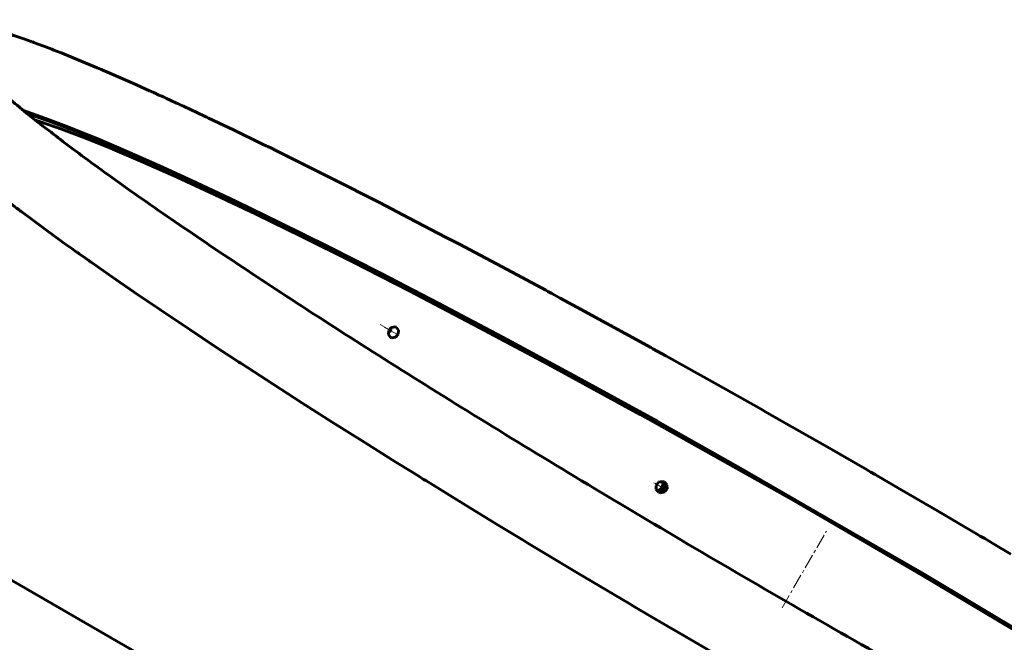
# Model space of a CAD drawing. Units: millimetres. Extents: x -2533 to 2530, y -2220 to 2209.
# Drawn here: x -1259 to -749, y 869 to 1191 of the extents above; entities that cross this region are included whole.
import ezdxf

# ---------------------------------------------------------------- set-up
doc = ezdxf.new("R2010")
doc.units = ezdxf.units.MM
doc.linetypes.add('K5LT_AXLED', pattern=[12, 7.5, -1.5, 1.5, -1.5])
doc.linetypes.add('K5LT_BASIC', pattern=[0])
doc.layers.add('Системный слой', color=7, linetype='Continuous')

# ---------------------------------------------------------------- blocks, each defined once
blk = doc.blocks.new('U34')
at = {"layer": 'Системный слой', "color": 150, "linetype": 'K5LT_BASIC', "lineweight": 60, "true_color": 0x0080ff}
for p, q in [((-925.84, 948.87), (-927.23, 947.48)), ((-926.03, 951.84), (-925.61, 950.86)), ((-925.61, 950.86), (-925.84, 948.87)), ((-927.23, 947.48), (-928.72, 947.18))]:
    blk.add_line(p, q, dxfattribs=at)
blk = doc.blocks.new('U36')
at = {"layer": 'Системный слой', "color": 150, "linetype": 'K5LT_BASIC', "lineweight": 60, "true_color": 0x0080ff}
for p, q in [((-925.82, 947.96), (-925.09, 949.91)), ((-925.09, 949.91), (-925.75, 951.81)), ((-928.55, 946.95), (-927.61, 946.95)), ((-927.61, 946.95), (-925.82, 947.96))]:
    blk.add_line(p, q, dxfattribs=at)
blk = doc.blocks.new('U131')
at = {"layer": 'Системный слой', "color": 150, "linetype": 'K5LT_BASIC', "lineweight": 60, "true_color": 0x0080ff}
for p, q in [((-1313.18, 1187.47), (-1312.75, 1187.68)), ((-1312.75, 1187.68), (-1311.9, 1188.09)), ((-1311.9, 1188.09), (-1310.81, 1188.56)), ((-1310.81, 1188.56), (-1310.75, 1188.58)), ((-1310.75, 1188.58), (-1310.64, 1188.63)), ((-1310.64, 1188.63), (-1310.41, 1188.72)), ((-1310.41, 1188.72), (-1309.96, 1188.89)), ((-1309.96, 1188.89), (-1309.08, 1189.2)), ((-1309.08, 1189.2), (-1308.41, 1189.41)), ((-1308.41, 1189.41), (-1307.95, 1189.54)), ((-1307.95, 1189.54), (-1307.91, 1189.55)), ((-1307.91, 1189.55), (-1307.83, 1189.57)), ((-1307.83, 1189.57), (-1307.68, 1189.62)), ((-1307.68, 1189.62), (-1307.57, 1189.65)), ((-1307.57, 1189.65), (-1307.51, 1189.66)), ((-1307.51, 1189.66), (-1307.47, 1189.67)), ((-1307.47, 1189.67), (-1307.43, 1189.68)), ((-1307.43, 1189.68), (-1307.39, 1189.69)), ((-1307.39, 1189.69), (-1307.32, 1189.71)), ((-1307.32, 1189.71), (-1307.23, 1189.74)), ((-1307.23, 1189.74), (-1307.08, 1189.77)), ((-1307.08, 1189.77), (-1307.04, 1189.78)), ((-1307.04, 1189.78), (-1306.96, 1189.8)), ((-1306.96, 1189.8), (-1306.8, 1189.84)), ((-1306.8, 1189.84), (-1306.48, 1189.92)), ((-1306.48, 1189.92), (-1305.86, 1190.05)), ((-1305.86, 1190.05), (-1304.67, 1190.28)), ((-1304.67, 1190.28), (-1303.97, 1190.39)), ((-1303.97, 1190.39), (-1303.9, 1190.4)), ((-1303.9, 1190.4), (-1303.77, 1190.41)), ((-1303.77, 1190.41), (-1303.52, 1190.45)), ((-1303.52, 1190.45), (-1303, 1190.51)), ((-1303, 1190.51), (-1301.99, 1190.62)), ((-1301.99, 1190.62), (-1300.27, 1190.73)), ((-1300.27, 1190.73), (-1300.22, 1190.74)), ((-1300.22, 1190.74), (-1300.12, 1190.74)), ((-1300.12, 1190.74), (-1299.93, 1190.75)), ((-1299.93, 1190.75), (-1299.54, 1190.76)), ((-1299.54, 1190.76), (-1298.75, 1190.77)), ((-1298.75, 1190.77), (-1297.19, 1190.76)), ((-1297.19, 1190.76), (-1295.62, 1190.69)), ((-1295.62, 1190.69), (-1295.51, 1190.69)), ((-1295.51, 1190.69), (-1295.31, 1190.67)), ((-1295.31, 1190.67), (-1294.9, 1190.65)), ((-1294.9, 1190.65), (-1294.11, 1190.59)), ((-1294.11, 1190.59), (-1292.75, 1190.46)), ((-1292.75, 1190.46), (-1291.84, 1190.35)), ((-1291.84, 1190.35), (-1291.01, 1190.25)), ((-1291.01, 1190.25), (-1290.36, 1190.16)), ((-1290.36, 1190.16), (-1290.26, 1190.14)), ((-1290.26, 1190.14), (-1290.04, 1190.11)), ((-1290.04, 1190.11), (-1289.61, 1190.05)), ((-1289.61, 1190.05), (-1288.74, 1189.91)), ((-1288.74, 1189.91), (-1286.98, 1189.61)), ((-1286.98, 1189.61), (-1285.72, 1189.37)), ((-1285.72, 1189.37), (-1284.92, 1189.21)), ((-1284.92, 1189.21), (-1284.81, 1189.19)), ((-1284.81, 1189.19), (-1284.58, 1189.14)), ((-1284.58, 1189.14), (-1284.14, 1189.05)), ((-1284.14, 1189.05), (-1283.23, 1188.85)), ((-1283.23, 1188.85), (-1281.37, 1188.43)), ((-1281.37, 1188.43), (-1279.15, 1187.89)), ((-1279.15, 1187.89), (-1279.01, 1187.85)), ((-1279.01, 1187.85), (-1278.73, 1187.78)), ((-1278.73, 1187.78), (-1278.16, 1187.64)), ((-1278.16, 1187.64), (-1277.03, 1187.34)), ((-1320.03, 1182.22), (-1319.71, 1182.56)), ((-1319.71, 1182.56), (-1319.08, 1183.2)), ((-1319.08, 1183.2), (-1318.58, 1183.68)), ((-1318.58, 1183.68), (-1318.33, 1183.9)), ((-1318.33, 1183.9), (-1318.28, 1183.94)), ((-1318.28, 1183.94), (-1318.2, 1184.02)), ((-1318.2, 1184.02), (-1318.02, 1184.17)), ((-1318.02, 1184.17), (-1317.67, 1184.47)), ((-1317.67, 1184.47), (-1316.97, 1185.04)), ((-1316.97, 1185.04), (-1316.11, 1185.67)), ((-1316.11, 1185.67), (-1316.07, 1185.7)), ((-1316.07, 1185.7), (-1315.97, 1185.77)), ((-1315.97, 1185.77), (-1315.78, 1185.9)), ((-1315.78, 1185.9), (-1315.39, 1186.17)), ((-1315.39, 1186.17), (-1314.8, 1186.54)), ((-1314.8, 1186.54), (-1314.16, 1186.93)), ((-1314.16, 1186.93), (-1313.56, 1187.27)), ((-1313.56, 1187.27), (-1313.5, 1187.29)), ((-1313.5, 1187.29), (-1313.4, 1187.35)), ((-1313.4, 1187.35), (-1313.18, 1187.47)), ((-1277.03, 1187.34), (-1275.43, 1186.91)), ((-1275.43, 1186.91), (-1273.17, 1186.27)), ((-1273.17, 1186.27), (-1271.12, 1185.67)), ((-1271.12, 1185.67), (-1270.95, 1185.62)), ((-1270.95, 1185.62), (-1270.61, 1185.52)), ((-1270.61, 1185.52), (-1269.92, 1185.31)), ((-1269.92, 1185.31), (-1268.53, 1184.88)), ((-1268.53, 1184.88), (-1265.68, 1183.98)), ((-1265.68, 1183.98), (-1262.29, 1182.87)), ((-1262.29, 1182.87), (-1262.11, 1182.8)), ((-1262.11, 1182.8), (-1261.73, 1182.68)), ((-1261.73, 1182.68), (-1260.98, 1182.42)), ((-1323.53, 1177.25), (-1323.29, 1177.7)), ((-1323.29, 1177.7), (-1322.95, 1178.29)), ((-1322.95, 1178.29), (-1322.69, 1178.71)), ((-1322.69, 1178.71), (-1322.44, 1179.1)), ((-1322.44, 1179.1), (-1322.14, 1179.56)), ((-1322.14, 1179.56), (-1322.1, 1179.62)), ((-1322.1, 1179.62), (-1322.06, 1179.67)), ((-1322.06, 1179.67), (-1321.99, 1179.77)), ((-1321.99, 1179.77), (-1321.85, 1179.97)), ((-1321.85, 1179.97), (-1321.56, 1180.37)), ((-1321.56, 1180.37), (-1320.96, 1181.14)), ((-1320.96, 1181.14), (-1320.3, 1181.91)), ((-1320.3, 1181.91), (-1320.26, 1181.95)), ((-1320.26, 1181.95), (-1320.19, 1182.04)), ((-1320.19, 1182.04), (-1320.03, 1182.22)), ((-1260.98, 1182.42), (-1259.46, 1181.9)), ((-1259.46, 1181.9), (-1256.33, 1180.81)), ((-1256.33, 1180.81), (-1252.61, 1179.48)), ((-1252.61, 1179.48), (-1252.4, 1179.4)), ((-1252.4, 1179.4), (-1251.99, 1179.25)), ((-1251.99, 1179.25), (-1251.17, 1178.95)), ((-1251.17, 1178.95), (-1249.51, 1178.34)), ((-1249.51, 1178.34), (-1246.11, 1177.06)), ((-1325.61, 1171.87), (-1325.48, 1172.36)), ((-1325.48, 1172.36), (-1325.37, 1172.75)), ((-1325.37, 1172.75), (-1325.25, 1173.15)), ((-1325.25, 1173.15), (-1325.09, 1173.65)), ((-1325.09, 1173.65), (-1324.98, 1173.96)), ((-1324.98, 1173.96), (-1324.96, 1174.02)), ((-1324.96, 1174.02), (-1324.92, 1174.13)), ((-1324.92, 1174.13), (-1324.83, 1174.37)), ((-1324.83, 1174.37), (-1324.64, 1174.85)), ((-1324.64, 1174.85), (-1324.49, 1175.23)), ((-1324.49, 1175.23), (-1324.37, 1175.5)), ((-1324.37, 1175.5), (-1324.26, 1175.76)), ((-1324.26, 1175.76), (-1324.11, 1176.08)), ((-1324.11, 1176.08), (-1323.92, 1176.5)), ((-1323.92, 1176.5), (-1323.73, 1176.87)), ((-1323.73, 1176.87), (-1323.7, 1176.93)), ((-1323.7, 1176.93), (-1323.65, 1177.03)), ((-1323.65, 1177.03), (-1323.53, 1177.25)), ((-1246.11, 1177.06), (-1241.93, 1175.46)), ((-1241.93, 1175.46), (-1241.58, 1175.32)), ((-1241.58, 1175.32), (-1240.88, 1175.05)), ((-1240.88, 1175.05), (-1239.48, 1174.5)), ((-1239.48, 1174.5), (-1236.63, 1173.38)), ((-1236.63, 1173.38), (-1230.78, 1171.03)), ((-1326.37, 1166.47), (-1326.32, 1167.39)), ((-1326.32, 1167.39), (-1326.29, 1167.87)), ((-1326.29, 1167.87), (-1326.28, 1167.93)), ((-1326.28, 1167.93), (-1326.27, 1168.06)), ((-1326.27, 1168.06), (-1326.24, 1168.31)), ((-1326.24, 1168.31), (-1326.18, 1168.83)), ((-1326.18, 1168.83), (-1326.03, 1169.87)), ((-1326.03, 1169.87), (-1325.83, 1170.94)), ((-1325.83, 1170.94), (-1325.82, 1171)), ((-1325.82, 1171), (-1325.79, 1171.12)), ((-1325.79, 1171.12), (-1325.73, 1171.37)), ((-1325.73, 1171.37), (-1325.61, 1171.87)), ((-1230.78, 1171.03), (-1218.44, 1165.9)), ((-1326.38, 1165.69), (-1326.37, 1166.47)), ((-1326.37, 1165.2), (-1326.38, 1165.69)), ((-1326.37, 1164.96), (-1326.37, 1165.2)), ((-1326.36, 1164.83), (-1326.37, 1164.96)), ((-1326.36, 1164.77), (-1326.36, 1164.83)), ((-1326.35, 1164.53), (-1326.36, 1164.77)), ((-1326.32, 1163.95), (-1326.35, 1164.53)), ((-1326.29, 1163.56), (-1326.32, 1163.95)), ((-1326.26, 1163.26), (-1326.29, 1163.56)), ((-1326.24, 1163), (-1326.26, 1163.26)), ((-1326.2, 1162.69), (-1326.24, 1163)), ((-1326.16, 1162.33), (-1326.2, 1162.69)), ((-1326.13, 1162.15), (-1326.16, 1162.33)), ((-1326.12, 1162.06), (-1326.13, 1162.15)), ((-1218.44, 1165.9), (-1216.65, 1165.14)), ((-1216.65, 1165.14), (-1216.14, 1164.92)), ((-1216.14, 1164.92), (-1215.1, 1164.48)), ((-1215.1, 1164.48), (-1213.01, 1163.58)), ((-1213.01, 1163.58), (-1208.76, 1161.74)), ((-1326.11, 1162.01), (-1326.12, 1162.06)), ((-1326.1, 1161.95), (-1326.11, 1162.01)), ((-1326.06, 1161.65), (-1326.1, 1161.95)), ((-1326.03, 1161.46), (-1326.06, 1161.65)), ((-1326.01, 1161.33), (-1326.03, 1161.46)), ((-1325.99, 1161.24), (-1326.01, 1161.33)), ((-1325.98, 1161.17), (-1325.99, 1161.24)), ((-1325.97, 1161.1), (-1325.98, 1161.17)), ((-1325.95, 1161), (-1325.97, 1161.1)), ((-1325.92, 1160.81), (-1325.95, 1161)), ((-1325.88, 1160.65), (-1325.92, 1160.81)), ((-1325.87, 1160.56), (-1325.88, 1160.65)), ((-1325.86, 1160.52), (-1325.87, 1160.56)), ((-1325.78, 1160.14), (-1325.86, 1160.52)), ((-1325.66, 1159.61), (-1325.78, 1160.14)), ((-1325.58, 1159.27), (-1325.66, 1159.61)), ((-1325.52, 1159.05), (-1325.58, 1159.27)), ((-1325.48, 1158.89), (-1325.52, 1159.05)), ((-1325.45, 1158.78), (-1325.48, 1158.89)), ((-1325.43, 1158.7), (-1325.45, 1158.78)), ((-1325.4, 1158.6), (-1325.43, 1158.7)), ((-1325.36, 1158.45), (-1325.4, 1158.6)), ((-1325.32, 1158.3), (-1325.36, 1158.45)), ((-1325.3, 1158.22), (-1325.32, 1158.3)), ((-1325.29, 1158.18), (-1325.3, 1158.22)), ((-1325.2, 1157.85), (-1325.29, 1158.18)), ((-1325.12, 1157.6), (-1325.2, 1157.85)), ((-1325.07, 1157.42), (-1325.12, 1157.6)), ((-1325.03, 1157.29), (-1325.07, 1157.42)), ((-1324.99, 1157.18), (-1325.03, 1157.29)), ((-1324.95, 1157.06), (-1324.99, 1157.18)), ((-1324.9, 1156.93), (-1324.95, 1157.06)), ((-1208.76, 1161.74), (-1200.01, 1157.9)), ((-1200.01, 1157.9), (-1191.36, 1154.03)), ((-1324.88, 1156.86), (-1324.9, 1156.93)), ((-1324.42, 1155.57), (-1324.88, 1156.86)), ((-1323.68, 1153.79), (-1324.42, 1155.57)), ((-1323.29, 1152.96), (-1323.68, 1153.79)), ((-1323.1, 1152.56), (-1323.29, 1152.96)), ((-1323, 1152.36), (-1323.1, 1152.56)), ((-1322.95, 1152.27), (-1323, 1152.36)), ((-1321.67, 1149.93), (-1322.95, 1152.27)), ((-1320.73, 1148.39), (-1321.67, 1149.93)), ((-1320.25, 1147.64), (-1320.73, 1148.39)), ((-1320, 1147.27), (-1320.25, 1147.64)), ((-1319.87, 1147.09), (-1320, 1147.27)), ((-1319.81, 1147), (-1319.87, 1147.09)), ((-1319.77, 1146.93), (-1319.81, 1147)), ((-1319.34, 1146.32), (-1319.77, 1146.93)), ((-1319.02, 1145.86), (-1319.34, 1146.32)), ((-1318.73, 1145.46), (-1319.02, 1145.86)), ((-1318.39, 1145), (-1318.73, 1145.46)), ((-1317.85, 1144.28), (-1318.39, 1145)), ((-1317.36, 1143.65), (-1317.85, 1144.28)), ((-1317.11, 1143.33), (-1317.36, 1143.65)), ((-1316.98, 1143.17), (-1317.11, 1143.33)), ((-1316.92, 1143.09), (-1316.98, 1143.17)), ((-1316.46, 1142.51), (-1316.92, 1143.09)), ((-1315.91, 1141.85), (-1316.46, 1142.51)), ((-1315.5, 1141.35), (-1315.91, 1141.85)), ((-1315.13, 1140.91), (-1315.5, 1141.35)), ((-1314.69, 1140.4), (-1315.13, 1140.91)), ((-1314.16, 1139.79), (-1314.69, 1140.4)), ((-1313.89, 1139.48), (-1314.16, 1139.79)), ((-1313.76, 1139.33), (-1313.89, 1139.48)), ((-1313.69, 1139.25), (-1313.76, 1139.33)), ((-1312.93, 1138.4), (-1313.69, 1139.25)), ((-1312.25, 1137.66), (-1312.93, 1138.4)), ((-1311.76, 1137.13), (-1312.25, 1137.66)), ((-1311.38, 1136.72), (-1311.76, 1137.13)), ((-1311.02, 1136.34), (-1311.38, 1136.72)), ((-1310.56, 1135.86), (-1311.02, 1136.34)), ((-1310.28, 1135.56), (-1310.56, 1135.86)), ((-1310.14, 1135.41), (-1310.28, 1135.56)), ((-1310.07, 1135.34), (-1310.14, 1135.41)), ((-1309.82, 1135.08), (-1310.07, 1135.34)), ((-1309.08, 1134.32), (-1309.82, 1135.08)), ((-1308.56, 1133.81), (-1309.08, 1134.32)), ((-1308.22, 1133.46), (-1308.56, 1133.81)), ((-1307.99, 1133.23), (-1308.22, 1133.46)), ((-1307.83, 1133.07), (-1307.99, 1133.23)), ((-1307.73, 1132.97), (-1307.83, 1133.07)), ((-1307.66, 1132.9), (-1307.73, 1132.97)), ((-1307.61, 1132.85), (-1307.66, 1132.9)), ((-1307.54, 1132.78), (-1307.61, 1132.85)), ((-1307.41, 1132.65), (-1307.54, 1132.78)), ((-1307.15, 1132.39), (-1307.41, 1132.65)), ((-1306.82, 1132.06), (-1307.15, 1132.39)), ((-1306.65, 1131.9), (-1306.82, 1132.06)), ((-1306.57, 1131.81), (-1306.65, 1131.9)), ((-1306.53, 1131.77), (-1306.57, 1131.81)), ((-1306.43, 1131.67), (-1306.53, 1131.77)), ((-1306.34, 1131.59), (-1306.43, 1131.67)), ((-1306.28, 1131.53), (-1306.34, 1131.59)), ((-1306.24, 1131.49), (-1306.28, 1131.53)), ((-1306.21, 1131.46), (-1306.24, 1131.49)), ((-1306.18, 1131.44), (-1306.21, 1131.46)), ((-1306.16, 1131.41), (-1306.18, 1131.44)), ((-1306.13, 1131.38), (-1306.16, 1131.41)), ((-1306.08, 1131.33), (-1306.13, 1131.38)), ((-1306.02, 1131.28), (-1306.08, 1131.33)), ((-1306, 1131.26), (-1306.02, 1131.28)), ((-1305.95, 1131.21), (-1306, 1131.26)), ((-1305.86, 1131.12), (-1305.95, 1131.21)), ((-1305.7, 1130.96), (-1305.86, 1131.12)), ((-1305.38, 1130.66), (-1305.7, 1130.96)), ((-1304.81, 1130.11), (-1305.38, 1130.66)), ((-1304.51, 1129.82), (-1304.81, 1130.11)), ((-1304.36, 1129.68), (-1304.51, 1129.82)), ((-1304.29, 1129.61), (-1304.36, 1129.68)), ((-1304.26, 1129.59), (-1304.29, 1129.61)), ((-1303.95, 1129.29), (-1304.26, 1129.59)), ((-1303.74, 1129.1), (-1303.95, 1129.29)), ((-1303.6, 1128.97), (-1303.74, 1129.1)), ((-1303.44, 1128.82), (-1303.6, 1128.97)), ((-1303.35, 1128.73), (-1303.44, 1128.82)), ((-1303.16, 1128.56), (-1303.35, 1128.73)), ((-1302.79, 1128.21), (-1303.16, 1128.56)), ((-1302.04, 1127.51), (-1302.79, 1128.21)), ((-1300.51, 1126.1), (-1302.04, 1127.51)), ((-1299.71, 1125.37), (-1300.51, 1126.1)), ((-1299.3, 1124.99), (-1299.71, 1125.37)), ((-1299.09, 1124.81), (-1299.3, 1124.99)), ((-1296.39, 1122.4), (-1299.09, 1124.81)), ((-1289.42, 1116.41), (-1296.39, 1122.4)), ((-1285.65, 1113.27), (-1289.42, 1116.41)), ((-1283.68, 1111.66), (-1285.65, 1113.27)), ((-1282.69, 1110.85), (-1283.68, 1111.66)), ((-1282.18, 1110.44), (-1282.69, 1110.85)), ((-1281.93, 1110.23), (-1282.18, 1110.44)), ((-1281.72, 1110.07), (-1281.93, 1110.23)), ((-1280.38, 1108.98), (-1281.72, 1110.07)), ((-1278.14, 1107.19), (-1280.38, 1108.98)), ((-1277, 1106.28), (-1278.14, 1107.19)), ((-1276.42, 1105.82), (-1277, 1106.28)), ((-1276.13, 1105.59), (-1276.42, 1105.82)), ((-1275.98, 1105.48), (-1276.13, 1105.59)), ((-1275.42, 1105.04), (-1275.98, 1105.48)), ((-1273.09, 1103.21), (-1275.42, 1105.04)), ((-1271.51, 1101.98), (-1273.09, 1103.21)), ((-1270.45, 1101.15), (-1271.51, 1101.98)), ((-1269.74, 1100.6), (-1270.45, 1101.15)), ((-1269.27, 1100.23), (-1269.74, 1100.6)), ((-1268.95, 1099.99), (-1269.27, 1100.23)), ((-1268.74, 1099.83), (-1268.95, 1099.99)), ((-1268.45, 1099.6), (-1268.74, 1099.83)), ((-1268.21, 1099.42), (-1268.45, 1099.6)), ((-1267.74, 1099.05), (-1268.21, 1099.42)), ((-1267.43, 1098.81), (-1267.74, 1099.05)), ((-1267.28, 1098.69), (-1267.43, 1098.81)), ((-1265.69, 1097.47), (-1267.28, 1098.69)), ((-1264.53, 1096.58), (-1265.69, 1097.47)), ((-1263.75, 1095.99), (-1264.53, 1096.58)), ((-1263.22, 1095.59), (-1263.75, 1095.99)), ((-1262.87, 1095.32), (-1263.22, 1095.59)), ((-1262.63, 1095.14), (-1262.87, 1095.32)), ((-1262.48, 1095.03), (-1262.63, 1095.14)), ((-1262.37, 1094.95), (-1262.48, 1095.03)), ((-1262.3, 1094.89), (-1262.37, 1094.95)), ((-1262.15, 1094.78), (-1262.3, 1094.89)), ((-1261.86, 1094.56), (-1262.15, 1094.78)), ((-1261.29, 1094.13), (-1261.86, 1094.56)), ((-1260.91, 1093.84), (-1261.29, 1094.13)), ((-1260.72, 1093.7), (-1260.91, 1093.84)), ((-1260.63, 1093.63), (-1260.72, 1093.7)), ((-1260.16, 1093.27), (-1260.63, 1093.63)), ((-1259.56, 1092.82), (-1260.16, 1093.27)), ((-1259.16, 1092.52), (-1259.56, 1092.82)), ((-1258.89, 1092.31), (-1259.16, 1092.52)), ((-1258.71, 1092.18), (-1258.89, 1092.31)), ((-1258.59, 1092.09), (-1258.71, 1092.18)), ((-1258.51, 1092.03), (-1258.59, 1092.09)), ((-1258.45, 1091.99), (-1258.51, 1092.03)), ((-1258.4, 1091.95), (-1258.45, 1091.99)), ((-1258.34, 1091.9), (-1258.4, 1091.95)), ((-1258.22, 1091.81), (-1258.34, 1091.9)), ((-1257.98, 1091.63), (-1258.22, 1091.81)), ((-1251.97, 1087.16), (-1257.98, 1091.63)), ((-1240.6, 1078.83), (-1251.97, 1087.16)), ((-1234.62, 1074.52), (-1240.6, 1078.83)), ((-1231.55, 1072.33), (-1234.62, 1074.52)), ((-1230.01, 1071.23), (-1231.55, 1072.33)), ((-1229.23, 1070.68), (-1230.01, 1071.23)), ((-1228.84, 1070.4), (-1229.23, 1070.68)), ((-1227.69, 1069.58), (-1228.84, 1070.4)), ((-1224.45, 1067.29), (-1227.69, 1069.58)), ((-1222.81, 1066.13), (-1224.45, 1067.29)), ((-1221.98, 1065.55), (-1222.81, 1066.13)), ((-1221.57, 1065.26), (-1221.98, 1065.55)), ((-1208.75, 1056.32), (-1221.57, 1065.26)), ((-1196.95, 1048.21), (-1208.75, 1056.32)), ((-1190.87, 1044.07), (-1196.95, 1048.21)), ((-1187.78, 1041.98), (-1190.87, 1044.07)), ((-1186.22, 1040.92), (-1187.78, 1041.98)), ((-1185.44, 1040.4), (-1186.22, 1040.92)), ((-1170.54, 1030.4), (-1185.44, 1040.4)), ((-1157.12, 1021.51), (-1170.54, 1030.4)), ((-1150.24, 1016.99), (-1157.12, 1021.51)), ((-1146.76, 1014.71), (-1150.24, 1016.99)), ((-1145.01, 1013.56), (-1146.76, 1014.71)), ((-1144.13, 1012.99), (-1145.01, 1013.56)), ((-1127.34, 1002.09), (-1144.13, 1012.99)), ((-1112.46, 992.53), (-1127.34, 1002.09)), ((-1104.87, 987.68), (-1112.46, 992.53)), ((-1101.04, 985.25), (-1104.87, 987.68)), ((-1099.12, 984.02), (-1101.04, 985.25)), ((-1098.16, 983.41), (-1099.12, 984.02)), ((-1079.9, 971.89), (-1098.16, 983.41)), ((-1063.78, 961.8), (-1079.9, 971.89)), ((-1055.59, 956.72), (-1063.78, 961.8)), ((-1051.47, 954.16), (-1055.59, 956.72)), ((-1049.41, 952.88), (-1051.47, 954.16)), ((-1048.37, 952.24), (-1049.41, 952.88)), ((-1028.85, 940.23), (-1048.37, 952.24)), ((-1011.71, 929.77), (-1028.85, 940.23)), ((-1003.05, 924.51), (-1011.71, 929.77)), ((-998.7, 921.87), (-1003.05, 924.51)), ((-996.52, 920.56), (-998.7, 921.87)), ((-995.43, 919.9), (-996.52, 920.56)), ((-969.55, 904.35), (-995.43, 919.9)), ((-954.44, 895.35), (-969.55, 904.35)), ((-946.85, 890.85), (-954.44, 895.35)), ((-943.04, 888.6), (-946.85, 890.85)), ((-941.13, 887.47), (-943.04, 888.6)), ((-940.18, 886.91), (-941.13, 887.47)), ((-931.41, 881.74), (-940.18, 886.91)), ((-923.13, 876.88), (-931.41, 881.74)), ((-917.55, 873.62), (-923.13, 876.88)), ((-900.97, 863.93), (-917.55, 873.62))]:
    blk.add_line(p, q, dxfattribs=at)
blk = doc.blocks.new('U132')
at = {"layer": 'Системный слой', "color": 150, "linetype": 'K5LT_BASIC', "lineweight": 60, "true_color": 0x0080ff}
for p, q in [((-1191.36, 1154.03), (-1191.19, 1153.95)), ((-1191.19, 1153.95), (-1191.07, 1153.9)), ((-1191.07, 1153.9), (-1190.94, 1153.84)), ((-1190.94, 1153.84), (-1190.82, 1153.79)), ((-1190.82, 1153.79), (-1190.69, 1153.73)), ((-1190.69, 1153.73), (-1190.47, 1153.63)), ((-1190.47, 1153.63), (-1190.35, 1153.58)), ((-1190.35, 1153.58), (-1190.22, 1153.51)), ((-1190.22, 1153.51), (-1189.95, 1153.39)), ((-1189.95, 1153.39), (-1189.57, 1153.22)), ((-1189.57, 1153.22), (-1189.45, 1153.17)), ((-1189.45, 1153.17), (-1189.3, 1153.1)), ((-1189.3, 1153.1), (-1189, 1152.96)), ((-1189, 1152.96), (-1188.4, 1152.69)), ((-1188.4, 1152.69), (-1187.78, 1152.41)), ((-1187.78, 1152.41), (-1187.66, 1152.36)), ((-1187.66, 1152.36), (-1187.49, 1152.28)), ((-1187.49, 1152.28), (-1187.13, 1152.12)), ((-1187.13, 1152.12), (-1186.43, 1151.8)), ((-1186.43, 1151.8), (-1185.01, 1151.15)), ((-1185.01, 1151.15), (-1184.26, 1150.8)), ((-1184.26, 1150.8), (-1184.13, 1150.75)), ((-1184.13, 1150.75), (-1183.9, 1150.64)), ((-1183.9, 1150.64), (-1183.44, 1150.43)), ((-1183.44, 1150.43), (-1182.51, 1150.01)), ((-1182.51, 1150.01), (-1180.64, 1149.15)), ((-1180.64, 1149.15), (-1177.01, 1147.47)), ((-1177.01, 1147.47), (-1176.79, 1147.37)), ((-1176.79, 1147.37), (-1176.35, 1147.17)), ((-1176.35, 1147.17), (-1175.47, 1146.76)), ((-1175.47, 1146.76), (-1173.7, 1145.94)), ((-1173.7, 1145.94), (-1170.13, 1144.28)), ((-1170.13, 1144.28), (-1162.86, 1140.87)), ((-1162.86, 1140.87), (-1162.15, 1140.53)), ((-1162.15, 1140.53), (-1161.69, 1140.31)), ((-1161.69, 1140.31), (-1160.79, 1139.89)), ((-1160.79, 1139.89), (-1158.96, 1139.02)), ((-1158.96, 1139.02), (-1155.29, 1137.28)), ((-1155.29, 1137.28), (-1147.82, 1133.7)), ((-1147.82, 1133.7), (-1132.45, 1126.25)), ((-1132.45, 1126.25), (-1130.88, 1125.49)), ((-1130.88, 1125.49), (-1130.12, 1125.12)), ((-1130.12, 1125.12), (-1128.61, 1124.38)), ((-1128.61, 1124.38), (-1125.58, 1122.89)), ((-1125.58, 1122.89), (-1119.45, 1119.87)), ((-1119.45, 1119.87), (-1106.95, 1113.65)), ((-1106.95, 1113.65), (-1086.51, 1103.35)), ((-1086.51, 1103.35), (-1085.58, 1102.87)), ((-1085.58, 1102.87), (-1083.7, 1101.92)), ((-1083.7, 1101.92), (-1079.93, 1100)), ((-1079.93, 1100), (-1072.33, 1096.11)), ((-1072.33, 1096.11), (-1056.87, 1088.13)), ((-1056.87, 1088.13), (-1038.02, 1078.3)), ((-1038.02, 1078.3), (-1037.01, 1077.77)), ((-1037.01, 1077.77), (-1034.98, 1076.71)), ((-1034.98, 1076.71), (-1030.92, 1074.57)), ((-1030.92, 1074.57), (-1022.73, 1070.26)), ((-1022.73, 1070.26), (-1006.16, 1061.45)), ((-1006.16, 1061.45), (-986.23, 1050.77)), ((-986.23, 1050.77), (-985.15, 1050.19)), ((-985.15, 1050.19), (-983.01, 1049.03)), ((-983.01, 1049.03), (-978.71, 1046.71)), ((-978.71, 1046.71), (-970.08, 1042.03)), ((-970.08, 1042.03), (-952.66, 1032.54)), ((-952.66, 1032.54), (-931.89, 1021.11)), ((-931.89, 1021.11), (-930.77, 1020.5)), ((-930.77, 1020.5), (-928.54, 1019.27)), ((-928.54, 1019.27), (-924.08, 1016.79)), ((-924.08, 1016.79), (-915.12, 1011.82)), ((-915.12, 1011.82), (-897.13, 1001.78)), ((-897.13, 1001.78), (-875.9, 989.83)), ((-875.9, 989.83), (-874.76, 989.18)), ((-874.76, 989.18), (-872.47, 987.89)), ((-872.47, 987.89), (-867.91, 985.3)), ((-867.91, 985.3), (-858.76, 980.11)), ((-858.76, 980.11), (-840.45, 969.65)), ((-840.45, 969.65), (-819.9, 957.82)), ((-819.9, 957.82), (-819.08, 957.35)), ((-819.08, 957.35), (-817.93, 956.68)), ((-817.93, 956.68), (-815.63, 955.35)), ((-815.63, 955.35), (-811.02, 952.68)), ((-811.02, 952.68), (-801.82, 947.34)), ((-801.82, 947.34), (-783.46, 936.62)), ((-783.46, 936.62), (-762.39, 924.21)), ((-762.39, 924.21), (-761.26, 923.55)), ((-761.26, 923.55), (-758.99, 922.21)), ((-758.99, 922.21), (-754.48, 919.53)), ((-754.48, 919.53), (-745.47, 914.19))]:
    blk.add_line(p, q, dxfattribs=at)
blk = doc.blocks.new('U137')
at = {"layer": 'Системный слой', "color": 150, "linetype": 'K5LT_BASIC', "lineweight": 60, "true_color": 0x0080ff}
for p, q in [((-1250.99, 1141.16), (-1255.08, 1142.54)), ((-1239.42, 1136.99), (-1250.99, 1141.16)), ((-1226.27, 1131.89), (-1239.42, 1136.99)), ((-1211.5, 1125.8), (-1226.27, 1131.89)), ((-1195.03, 1118.68), (-1211.5, 1125.8)), ((-1176.74, 1110.47), (-1195.03, 1118.68)), ((-1156.52, 1101.08), (-1176.74, 1110.47)), ((-1134.2, 1090.41), (-1156.52, 1101.08)), ((-1109.52, 1078.3), (-1134.2, 1090.41)), ((-1082.15, 1064.55), (-1109.52, 1078.3)), ((-1051.55, 1048.83), (-1082.15, 1064.55)), ((-1016.82, 1030.59), (-1051.55, 1048.83)), ((-976.14, 1008.77), (-1016.82, 1030.59)), ((-924.33, 980.32), (-976.14, 1008.77)), ((-837.91, 931.34), (-924.33, 980.32))]:
    blk.add_line(p, q, dxfattribs=at)
blk = doc.blocks.new('U138')
at = {"layer": 'Системный слой', "color": 150, "linetype": 'K5LT_BASIC', "lineweight": 60, "true_color": 0x0080ff}
for p, q in [((-796.62, 907.29), (-837.91, 931.34)), ((-746.2, 877.33), (-796.62, 907.29)), ((-704.86, 852.26), (-746.2, 877.33)), ((-669.25, 830.25), (-704.86, 852.26)), ((-637.82, 810.46), (-669.25, 830.25)), ((-609.71, 792.45), (-637.82, 810.46)), ((-584.4, 775.93), (-609.71, 792.45)), ((-561.53, 760.71), (-584.4, 775.93)), ((-540.86, 746.68), (-561.53, 760.71)), ((-522.2, 733.72), (-540.86, 746.68)), ((-505.41, 721.77), (-522.2, 733.72)), ((-490.38, 710.78), (-505.41, 721.77)), ((-477.03, 700.7), (-490.38, 710.78)), ((-465.28, 691.5), (-477.03, 700.7)), ((-455.1, 683.16), (-465.28, 691.5)), ((-446.42, 675.66), (-455.1, 683.16))]:
    blk.add_line(p, q, dxfattribs=at)
blk = doc.blocks.new('U140')
at = {"layer": 'Системный слой', "color": 150, "linetype": 'K5LT_BASIC', "lineweight": 60, "true_color": 0x0080ff}
for p, q in [((-790.4, 903.92), (-725.32, 865.02)), ((-725.32, 865.02), (-681.18, 837.97)), ((-681.18, 837.97), (-645.04, 815.36)), ((-645.04, 815.36), (-613.93, 795.51)), ((-613.93, 795.51), (-586.57, 777.71)), ((-586.57, 777.71), (-562.24, 761.57)), ((-562.24, 761.57), (-540.5, 746.83)), ((-540.5, 746.83), (-521.05, 733.35)), ((-521.05, 733.35), (-503.68, 721)), ((-503.68, 721), (-488.23, 709.7)), ((-488.23, 709.7), (-474.57, 699.39)), ((-474.57, 699.39), (-462.63, 690.03)), ((-462.63, 690.03), (-452.31, 681.57)), ((-452.31, 681.57), (-444.7, 675))]:
    blk.add_line(p, q, dxfattribs=at)
blk = doc.blocks.new('U141')
at = {"layer": 'Системный слой', "color": 150, "linetype": 'K5LT_BASIC', "lineweight": 60, "true_color": 0x0080ff}
for p, q in [((-1256.51, 1143.7), (-1245.51, 1139.84)), ((-1245.51, 1139.84), (-1233.02, 1135.1)), ((-1233.02, 1135.1), (-1219.01, 1129.43)), ((-1219.01, 1129.43), (-1203.43, 1122.81)), ((-1203.43, 1122.81), (-1186.21, 1115.18)), ((-1186.21, 1115.18), (-1167.27, 1106.5)), ((-1167.27, 1106.5), (-1146.52, 1096.71)), ((-1146.52, 1096.71), (-1123.81, 1085.7)), ((-1123.81, 1085.7), (-1098.98, 1073.37)), ((-1098.98, 1073.37), (-1071.77, 1059.57)), ((-1071.77, 1059.57), (-1041.84, 1044.07)), ((-1041.84, 1044.07), (-1008.68, 1026.56)), ((-1008.68, 1026.56), (-971.43, 1006.5)), ((-971.43, 1006.5), (-928.54, 982.94)), ((-928.54, 982.94), (-885.41, 958.77))]:
    blk.add_line(p, q, dxfattribs=at)
blk = doc.blocks.new('U156')
at = {"layer": 'Системный слой', "color": 150, "linetype": 'K5LT_BASIC', "lineweight": 60, "true_color": 0x0080ff}
for p, q in [((-1066.96, 1029.5), (-1066.44, 1030.4)), ((-1066.44, 1030.4), (-1066.21, 1031.4)), ((-1067.71, 1028.8), (-1066.96, 1029.5))]:
    blk.add_line(p, q, dxfattribs=at)
blk = doc.blocks.new('U158')
at = {"layer": 'Системный слой', "color": 150, "linetype": 'K5LT_BASIC', "lineweight": 60, "true_color": 0x0080ff}
for p, q in [((-925.33, 948.76), (-926.71, 947.25)), ((-925.75, 951.81), (-925.22, 950.84)), ((-925.22, 950.84), (-925.33, 948.76)), ((-926.71, 947.25), (-928.55, 946.95))]:
    blk.add_line(p, q, dxfattribs=at)
blk = doc.blocks.new('U159')
at = {"layer": 'Системный слой', "color": 150, "linetype": 'K5LT_BASIC', "lineweight": 60, "true_color": 0x0080ff}
for p, q in [((-925.55, 947.5), (-924.66, 949.25)), ((-925.03, 951.17), (-925.48, 951.75)), ((-924.66, 949.25), (-925.03, 951.17)), ((-928.37, 946.74), (-927.35, 946.67)), ((-927.35, 946.67), (-925.55, 947.5))]:
    blk.add_line(p, q, dxfattribs=at)
blk = doc.blocks.new('U250')
at = {"layer": 'Системный слой', "color": 150, "linetype": 'K5LT_BASIC', "lineweight": 60, "true_color": 0x0080ff}
for p, q in [((-1254.78, 1142.29), (-1243.88, 1138.5)), ((-1243.88, 1138.5), (-1231.51, 1133.81)), ((-1231.51, 1133.81), (-1217.62, 1128.2)), ((-1217.62, 1128.2), (-1202.16, 1121.64)), ((-1202.16, 1121.64), (-1185.06, 1114.09)), ((-1185.06, 1114.09), (-1166.25, 1105.48)), ((-1166.25, 1105.48), (-1145.63, 1095.75)), ((-1145.63, 1095.75), (-1123.06, 1084.82)), ((-1123.06, 1084.82), (-1098.36, 1072.58)), ((-1098.36, 1072.58), (-1071.31, 1058.86)), ((-1071.31, 1058.86), (-1041.55, 1043.45)), ((-1041.55, 1043.45), (-1008.56, 1026.04)), ((-1008.56, 1026.04), (-971.52, 1006.1)), ((-971.52, 1006.1), (-928.88, 982.68)), ((-928.88, 982.68), (-877.28, 953.72)), ((-877.28, 953.72), (-806.81, 913.1)), ((-806.81, 913.1), (-733.69, 869.63))]:
    blk.add_line(p, q, dxfattribs=at)
blk = doc.blocks.new('U252')
at = {"layer": 'Системный слой', "color": 150, "linetype": 'K5LT_BASIC', "lineweight": 60, "true_color": 0x0080ff}
for p, q in [((-1247.79, 1137.92), (-1250.35, 1138.75)), ((-1236.87, 1134.12), (-1247.79, 1137.92)), ((-1224.4, 1129.39), (-1236.87, 1134.12)), ((-1210.32, 1123.69), (-1224.4, 1129.39)), ((-1194.57, 1116.99), (-1210.32, 1123.69)), ((-1177.04, 1109.21), (-1194.57, 1116.99)), ((-1157.63, 1100.29), (-1177.04, 1109.21)), ((-1136.17, 1090.11), (-1157.63, 1100.29)), ((-1112.43, 1078.56), (-1136.17, 1090.11)), ((-1086.12, 1065.42), (-1112.43, 1078.56)), ((-1056.75, 1050.42), (-1086.12, 1065.42)), ((-1023.55, 1033.09), (-1056.75, 1050.42)), ((-985.01, 1012.54), (-1023.55, 1033.09)), ((-937.35, 986.52), (-985.01, 1012.54)), ((-857.67, 941.71), (-937.35, 986.52)), ((-791.89, 903.5), (-857.67, 941.71)), ((-743.24, 874.53), (-791.89, 903.5))]:
    blk.add_line(p, q, dxfattribs=at)
blk = doc.blocks.new('U265')
at = {"layer": 'Системный слой', "color": 150, "linetype": 'K5LT_BASIC', "lineweight": 60, "true_color": 0x0080ff}
for p, q in [((-1066.44, 1030.4), (-1066.96, 1029.49)), ((-1066.21, 1031.4), (-1066.44, 1030.4)), ((-1066.96, 1029.49), (-1067.71, 1028.8))]:
    blk.add_line(p, q, dxfattribs=at)
blk = doc.blocks.new('U267')
at = {"layer": 'Системный слой', "color": 150, "linetype": 'K5LT_BASIC', "lineweight": 60, "true_color": 0x0080ff}
for p, q in [((-1067.45, 1029.91), (-1067.62, 1027.85)), ((-1066.06, 1031.49), (-1067.45, 1029.91)), ((-1064.13, 1031.82), (-1066.06, 1031.49)), ((-1063.52, 1031.58), (-1064.13, 1031.82)), ((-1063.46, 1031.54), (-1063.52, 1031.58)), ((-1062.4, 1030.05), (-1063.46, 1031.54)), ((-1062.58, 1028.04), (-1062.4, 1030.05)), ((-1067.62, 1027.85), (-1066.52, 1026.38)), ((-1066.52, 1026.38), (-1065.81, 1026.12)), ((-1065.81, 1026.12), (-1063.92, 1026.49)), ((-1063.92, 1026.49), (-1062.58, 1028.04))]:
    blk.add_line(p, q, dxfattribs=at)
blk = doc.blocks.new('U269')
at = {"layer": 'Системный слой', "color": 150, "linetype": 'K5LT_BASIC', "lineweight": 60, "true_color": 0x0080ff}
for p, q in [((-927.8, 951.38), (-929.06, 949.75)), ((-929.06, 949.75), (-929, 947.71)), ((-925.71, 951.8), (-927.8, 951.38)), ((-924.75, 951.46), (-925.71, 951.8)), ((-923.51, 950.04), (-924.75, 951.46)), ((-923.43, 947.97), (-923.51, 950.04)), ((-929, 947.71), (-927.75, 946.26)), ((-927.75, 946.26), (-926.72, 945.9)), ((-926.72, 945.9), (-924.64, 946.37)), ((-924.64, 946.37), (-923.43, 947.97))]:
    blk.add_line(p, q, dxfattribs=at)
blk = doc.blocks.new('U272')
at = {"layer": 'Системный слой', "color": 150, "linetype": 'K5LT_BASIC', "lineweight": 60, "true_color": 0x0080ff}
for p, q in [((-924.82, 948.64), (-926.14, 947.06)), ((-925.48, 951.75), (-924.81, 950.69)), ((-924.81, 950.69), (-924.82, 948.64)), ((-928.15, 946.7), (-928.37, 946.74)), ((-926.14, 947.06), (-928.15, 946.7))]:
    blk.add_line(p, q, dxfattribs=at)

msp = doc.modelspace()

# ---------------------------------------------------------------- linework, layer by layer
at = {"layer": 'Системный слой', "color": 150, "linetype": 'K5LT_BASIC', "lineweight": 60, "true_color": 0x0080ff}
for p, q in [((-1736.83, 1174.36), (-134.69, 249.36)), ((-885.41, 958.77), (-837.91, 931.34)), ((-837.91, 931.34), (-790.4, 903.92))]:
    msp.add_line(p, q, dxfattribs=at)
at = {"layer": 'Системный слой', "color": 30, "linetype": 'K5LT_AXLED', "lineweight": 18, "true_color": 0xff8000}
for p, q in [((-1071.95, 1032.98), (-1067.18, 1030.23)), ((-1063.28, 1027.98), (-1070.65, 1032.23)), ((-926.32, 948.9), (-930.24, 951.16)), ((-929.78, 950.9), (-925.87, 948.64)), ((-924.51, 947.86), (-929.33, 950.64)), ((-863.88, 886.36), (-840.94, 926.09))]:
    msp.add_line(p, q, dxfattribs=at)
at = {"layer": 'Системный слой', "color": 150, "linetype": 'K5LT_BASIC', "lineweight": 60, "true_color": 0x0080ff}
for points, knots in [([(-1282.72, 1167.64), (-1281.21, 1165.89), (-1279.34, 1163.93), (-1274.49, 1159.19), (-1271.39, 1156.33), (-1265.05, 1150.79), (-1262.01, 1148.21), (-1257.95, 1144.87), (-1257.27, 1144.31), (-1255.91, 1143.22), (-1255.38, 1142.78), (-1252.48, 1140.46), (-1250.23, 1138.65), (-1247.22, 1136.28), (-1246.66, 1135.84), (-1242.59, 1132.75), (-1239.63, 1130.4), (-1232.57, 1125.06), (-1228.78, 1122.24), (-1215.72, 1112.61), (-1205.75, 1105.46), (-1184.09, 1090.28), (-1172.36, 1082.23), (-1147.53, 1065.49), (-1134.44, 1056.82), (-1106.35, 1038.48), (-1091.3, 1028.8), (-1059.86, 1008.86), (-1043.46, 998.59), (-1009.62, 977.66), (-992.17, 967), (-956.48, 945.44), (-938.24, 934.54), (-900.65, 912.34), (-881.29, 901.04), (-861.88, 889.83)], [0, 0, 0, 0, 0.364917, 0.364917, 0.756031, 0.756031, 1.06148, 1.06148, 1.125727, 1.125727, 1.17623, 1.17623, 1.366929, 1.366929, 1.414184, 1.414184, 1.65333, 1.65333, 1.90639, 1.90639, 2.48604, 2.48604, 3.07235, 3.07235, 3.654204, 3.654204, 4.262598, 4.262598, 4.877759, 4.877759, 5.496809, 5.496809, 6.119833, 6.119833, 6.766169, 6.766169, 6.766169, 6.766169]), ([(-861.88, 889.83), (-842.98, 878.92), (-824.03, 868.1), (-786.42, 846.86), (-767.76, 836.45), (-731.01, 816.18), (-712.92, 806.32), (-677.62, 787.34), (-660.42, 778.21), (-627.11, 760.79), (-611.01, 752.49), (-580.27, 736.92), (-565.61, 729.63), (-537.83, 716.09), (-524.7, 709.84), (-509.43, 702.75), (-506.49, 701.4), (-492.19, 694.86), (-481.53, 690.14), (-470.68, 685.52), (-469.62, 685.06), (-464.78, 683.05), (-460.88, 681.41), (-453.56, 678.44), (-450.24, 677.16), (-446.31, 675.61), (-445.87, 675.45), (-445.18, 675.18), (-444.91, 675.08), (-438.52, 672.8), (-431.58, 670.17), (-423.37, 667.52), (-420.77, 666.74), (-416.88, 665.66), (-415.52, 665.31), (-412.96, 664.7), (-411.8, 664.45), (-409.86, 664.08), (-408.88, 663.92), (-407.43, 663.73), (-406.84, 663.69), (-406.37, 663.68), (-406.46, 663.68), (-406.38, 663.68)], [0, 0, 0, 0, 0.629255, 0.629255, 1.25528, 1.25528, 1.87851, 1.87851, 2.497288, 2.497288, 3.112798, 3.112798, 3.720556, 3.720556, 4.324177, 4.324177, 4.470386, 4.470386, 5.050399, 5.050399, 5.112452, 5.112452, 5.351509, 5.351509, 5.589443, 5.589443, 5.622528, 5.622528, 5.639945, 5.639945, 6.148511, 6.148511, 6.421561, 6.421561, 6.594888, 6.594888, 6.768216, 6.768216, 6.941543, 6.941543, 7.169008, 7.169008, 7.233831, 7.233831, 7.233831, 7.233831])]:
    msp.add_open_spline(points, degree=3, knots=knots, dxfattribs=at)

# ---------------------------------------------------------------- block references
at = {"layer": 'Системный слой'}
for name in ['U131', 'U132', 'U141', 'U137', 'U250', 'U252', 'U156', 'U265', 'U267', 'U269', 'U34', 'U36', 'U158', 'U159', 'U272', 'U138', 'U140']:
    msp.add_blockref(name, (0, 0), dxfattribs=at)

doc.saveas('drawing.dxf')
